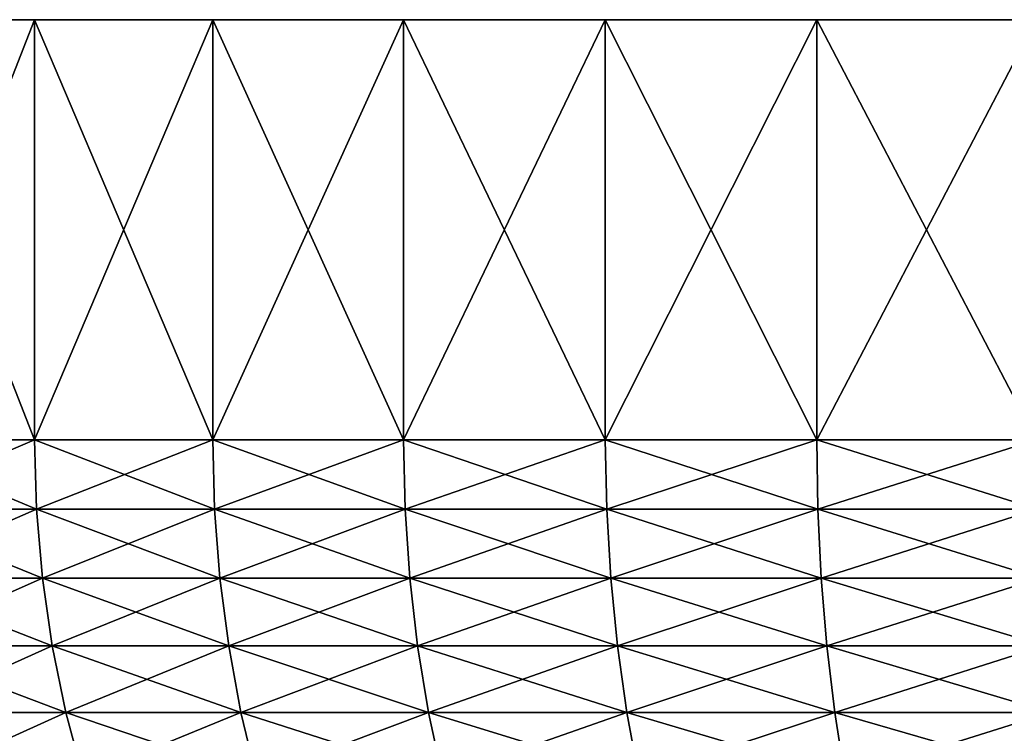
# Model space of a CAD drawing. Extents: x -32 to 32, y -279 to 0.
# Drawn here: x -22 to -11, y -8 to 0 of the extents above; entities that cross this region are included whole.
import ezdxf

# ---------------------------------------------------------------- set-up
doc = ezdxf.new("R2010")
doc.units = 0
doc.layers.add('L1', color=7, linetype='CONTINUOUS')

msp = doc.modelspace()

# ---------------------------------------------------------------- linework, layer by layer
at = {"layer": 'L1', "color": 7}
for points in [[(-32.46991, 0, 1.398223), (-32.22951, 0, 4.184316), (0, 0)], [(0, 0), (-32.22951, 0, -4.184316), (-32.46991, 0, -1.398223)], [(0, 0), (-32.46991, 0, -1.398223), (-32.46991, 0, 1.398223)], [(0, 0), (-32.22951, 0, 4.184316), (-31.7505, 0, 6.93943)], [(-31.7505, 0, -6.93943), (-32.22951, 0, -4.184316), (0, 0)], [(0, 0), (-31.7505, 0, 6.93943), (-31.03642, 0, 9.643166)], [(0, 0), (-31.03642, 0, -9.643166), (-31.7505, 0, -6.93943)], [(-31.03642, 0, 9.643166), (-30.09256, 0, 12.27551), (0, 0)], [(0, 0), (-30.09256, 0, -12.27551), (-31.03642, 0, -9.643166)], [(0, 0), (-30.09256, 0, 12.27551), (-28.9259, 0, 14.81697)], [(-28.9259, 0, -14.81697), (-30.09256, 0, -12.27551), (0, 0)], [(0, 0), (-28.9259, 0, 14.81697), (-27.54508, 0, 17.24873)], [(0, 0), (-27.54508, 0, -17.24873), (-28.9259, 0, -14.81697)], [(-27.54508, 0, 17.24873), (-25.96033, 0, 19.55278), (0, 0)], [(0, 0), (-25.96033, 0, -19.55278), (-27.54508, 0, -17.24873)], [(0, 0), (-25.96033, 0, 19.55278), (-24.18338, 0, 21.71208)], [(-24.18338, 0, -21.71208), (-25.96033, 0, -19.55278), (0, 0)], [(-22.22738, -5, 23.71062), (-22.22738, 0, 23.71062), (-24.18338, 0, 21.71208)], [(-22.22738, -5, 23.71062), (-24.18338, 0, 21.71208), (-24.18338, -5, 21.71208)], [(-24.18338, -5, -21.71208), (-24.18338, 0, -21.71208), (-22.22738, 0, -23.71062)], [(-24.18338, -5, -21.71208), (-22.22738, 0, -23.71062), (-22.22738, -5, -23.71062)], [(0, 0), (-24.18338, 0, 21.71208), (-22.22738, 0, 23.71062)], [(0, 0), (-22.22738, 0, -23.71062), (-24.18338, 0, -21.71208)], [(-20.10682, -5, 25.53362), (-20.10682, 0, 25.53362), (-22.22738, 0, 23.71062)], [(-20.10682, -5, 25.53362), (-22.22738, 0, 23.71062), (-22.22738, -5, 23.71062)], [(-22.22738, -5, -23.71062), (-22.22738, 0, -23.71062), (-20.10682, 0, -25.53362)], [(-22.22738, -5, -23.71062), (-20.10682, 0, -25.53362), (-20.10682, -5, -25.53362)], [(-22.22738, 0, 23.71062), (-20.10682, 0, 25.53362), (0, 0)], [(0, 0), (-20.10682, 0, -25.53362), (-22.22738, 0, -23.71062)], [(-17.8374, -5, 27.16758), (-17.8374, 0, 27.16758), (-20.10682, 0, 25.53362)], [(-17.8374, -5, 27.16758), (-20.10682, 0, 25.53362), (-20.10682, -5, 25.53362)], [(-20.10682, -5, -25.53362), (-20.10682, 0, -25.53362), (-17.8374, 0, -27.16758)], [(-20.10682, -5, -25.53362), (-17.8374, 0, -27.16758), (-17.8374, -5, -27.16758)], [(0, 0), (-20.10682, 0, 25.53362), (-17.8374, 0, 27.16758)], [(-17.8374, 0, -27.16758), (-20.10682, 0, -25.53362), (0, 0)], [(-15.43591, -5, 28.6004), (-15.43591, 0, 28.6004), (-17.8374, 0, 27.16758)], [(-15.43591, -5, 28.6004), (-17.8374, 0, 27.16758), (-17.8374, -5, 27.16758)], [(-17.8374, -5, -27.16758), (-17.8374, 0, -27.16758), (-15.43591, 0, -28.6004)], [(-17.8374, -5, -27.16758), (-15.43591, 0, -28.6004), (-15.43591, -5, -28.6004)], [(0, 0), (-17.8374, 0, 27.16758), (-15.43591, 0, 28.6004)], [(0, 0), (-15.43591, 0, -28.6004), (-17.8374, 0, -27.16758)], [(-12.92014, -5, 29.82147), (-12.92014, 0, 29.82147), (-15.43591, 0, 28.6004)], [(-12.92014, -5, 29.82147), (-15.43591, 0, 28.6004), (-15.43591, -5, 28.6004)], [(-15.43591, -5, -28.6004), (-15.43591, 0, -28.6004), (-12.92014, 0, -29.82147)], [(-15.43591, -5, -28.6004), (-12.92014, 0, -29.82147), (-12.92014, -5, -29.82147)], [(-15.43591, 0, 28.6004), (-12.92014, 0, 29.82147), (0, 0)], [(0, 0), (-12.92014, 0, -29.82147), (-15.43591, 0, -28.6004)], [(-10.30872, -5, 30.82175), (-10.30872, 0, 30.82175), (-12.92014, 0, 29.82147)], [(-10.30872, -5, 30.82175), (-12.92014, 0, 29.82147), (-12.92014, -5, 29.82147)], [(-12.92014, -5, -29.82147), (-12.92014, 0, -29.82147), (-10.30872, 0, -30.82175)], [(-12.92014, -5, -29.82147), (-10.30872, 0, -30.82175), (-10.30872, -5, -30.82175)], [(0, 0), (-12.92014, 0, 29.82147), (-10.30872, 0, 30.82175)], [(-10.30872, 0, -30.82175), (-12.92014, 0, -29.82147), (0, 0)], [(-22.20402, -5.825793, 23.6857), (-22.22738, -5, 23.71062), (-24.18338, -5, 21.71208)], [(-22.20402, -5.825793, 23.6857), (-24.18338, -5, 21.71208), (-24.15796, -5.825793, 21.68926)], [(-24.15796, -5.825793, -21.68926), (-24.18338, -5, -21.71208), (-22.22738, -5, -23.71062)], [(-24.15796, -5.825793, -21.68926), (-22.22738, -5, -23.71062), (-22.20402, -5.825793, -23.6857)], [(-20.08569, -5.825793, 25.50679), (-20.10682, -5, 25.53362), (-22.22738, -5, 23.71062)], [(-20.08569, -5.825793, 25.50679), (-22.22738, -5, 23.71062), (-22.20402, -5.825793, 23.6857)], [(-22.20402, -5.825793, -23.6857), (-22.22738, -5, -23.71062), (-20.10682, -5, -25.53362)], [(-22.20402, -5.825793, -23.6857), (-20.10682, -5, -25.53362), (-20.08569, -5.825793, -25.50679)], [(-17.81865, -5.825793, 27.13903), (-17.8374, -5, 27.16758), (-20.10682, -5, 25.53362)], [(-17.81865, -5.825793, 27.13903), (-20.10682, -5, 25.53362), (-20.08569, -5.825793, 25.50679)], [(-20.08569, -5.825793, -25.50679), (-20.10682, -5, -25.53362), (-17.8374, -5, -27.16758)], [(-20.08569, -5.825793, -25.50679), (-17.8374, -5, -27.16758), (-17.81865, -5.825793, -27.13903)], [(-15.41969, -5.825793, 28.57034), (-15.43591, -5, 28.6004), (-17.8374, -5, 27.16758)], [(-15.41969, -5.825793, 28.57034), (-17.8374, -5, 27.16758), (-17.81865, -5.825793, 27.13903)], [(-17.81865, -5.825793, -27.13903), (-17.8374, -5, -27.16758), (-15.43591, -5, -28.6004)], [(-17.81865, -5.825793, -27.13903), (-15.43591, -5, -28.6004), (-15.41969, -5.825793, -28.57034)], [(-12.90656, -5.825793, 29.79013), (-12.92014, -5, 29.82147), (-15.43591, -5, 28.6004)], [(-12.90656, -5.825793, 29.79013), (-15.43591, -5, 28.6004), (-15.41969, -5.825793, 28.57034)], [(-15.41969, -5.825793, -28.57034), (-15.43591, -5, -28.6004), (-12.92014, -5, -29.82147)], [(-15.41969, -5.825793, -28.57034), (-12.92014, -5, -29.82147), (-12.90656, -5.825793, -29.79013)], [(-10.29788, -5.825793, 30.78936), (-10.30872, -5, 30.82175), (-12.92014, -5, 29.82147)], [(-10.29788, -5.825793, 30.78936), (-12.92014, -5, 29.82147), (-12.90656, -5.825793, 29.79013)], [(-12.90656, -5.825793, -29.79013), (-12.92014, -5, -29.82147), (-10.30872, -5, -30.82175)], [(-12.90656, -5.825793, -29.79013), (-10.30872, -5, -30.82175), (-10.29788, -5.825793, -30.78936)], [(-22.1341, -6.645946, 23.61112), (-22.20402, -5.825793, 23.6857), (-24.15796, -5.825793, 21.68926)], [(-22.1341, -6.645946, 23.61112), (-24.15796, -5.825793, 21.68926), (-24.08189, -6.645946, 21.62096)], [(-24.08189, -6.645946, -21.62096), (-24.15796, -5.825793, -21.68926), (-22.20402, -5.825793, -23.6857)], [(-24.08189, -6.645946, -21.62096), (-22.20402, -5.825793, -23.6857), (-22.1341, -6.645946, -23.61112)], [(-20.02244, -6.645946, 25.42647), (-20.08569, -5.825793, 25.50679), (-22.20402, -5.825793, 23.6857)], [(-20.02244, -6.645946, 25.42647), (-22.20402, -5.825793, 23.6857), (-22.1341, -6.645946, 23.61112)], [(-22.1341, -6.645946, -23.61112), (-22.20402, -5.825793, -23.6857), (-20.08569, -5.825793, -25.50679)], [(-22.1341, -6.645946, -23.61112), (-20.08569, -5.825793, -25.50679), (-20.02244, -6.645946, -25.42647)], [(-17.76254, -6.645946, 27.05357), (-17.81865, -5.825793, 27.13903), (-20.08569, -5.825793, 25.50679)], [(-17.76254, -6.645946, 27.05357), (-20.08569, -5.825793, 25.50679), (-20.02244, -6.645946, 25.42647)], [(-20.02244, -6.645946, -25.42647), (-20.08569, -5.825793, -25.50679), (-17.81865, -5.825793, -27.13903)], [(-20.02244, -6.645946, -25.42647), (-17.81865, -5.825793, -27.13903), (-17.76254, -6.645946, -27.05357)], [(-15.37113, -6.645946, 28.48038), (-15.41969, -5.825793, 28.57034), (-17.81865, -5.825793, 27.13903)], [(-15.37113, -6.645946, 28.48038), (-17.81865, -5.825793, 27.13903), (-17.76254, -6.645946, 27.05357)], [(-17.76254, -6.645946, -27.05357), (-17.81865, -5.825793, -27.13903), (-15.41969, -5.825793, -28.57034)], [(-17.76254, -6.645946, -27.05357), (-15.41969, -5.825793, -28.57034), (-15.37113, -6.645946, -28.48038)], [(-12.86592, -6.645946, 29.69632), (-12.90656, -5.825793, 29.79013), (-15.41969, -5.825793, 28.57034)], [(-12.86592, -6.645946, 29.69632), (-15.41969, -5.825793, 28.57034), (-15.37113, -6.645946, 28.48038)], [(-15.37113, -6.645946, -28.48038), (-15.41969, -5.825793, -28.57034), (-12.90656, -5.825793, -29.79013)], [(-15.37113, -6.645946, -28.48038), (-12.90656, -5.825793, -29.79013), (-12.86592, -6.645946, -29.69632)], [(-10.26546, -6.645946, 30.69241), (-10.29788, -5.825793, 30.78936), (-12.90656, -5.825793, 29.79013)], [(-10.26546, -6.645946, 30.69241), (-12.90656, -5.825793, 29.79013), (-12.86592, -6.645946, 29.69632)], [(-12.86592, -6.645946, -29.69632), (-12.90656, -5.825793, -29.79013), (-10.29788, -5.825793, -30.78936)], [(-12.86592, -6.645946, -29.69632), (-10.29788, -5.825793, -30.78936), (-10.26546, -6.645946, -30.69241)], [(-22.0181, -7.454855, 23.48738), (-22.1341, -6.645946, 23.61112), (-24.08189, -6.645946, 21.62096)], [(-22.0181, -7.454855, 23.48738), (-24.08189, -6.645946, 21.62096), (-23.95568, -7.454855, 21.50765)], [(-23.95568, -7.454855, -21.50765), (-24.08189, -6.645946, -21.62096), (-22.1341, -6.645946, -23.61112)], [(-23.95568, -7.454855, -21.50765), (-22.1341, -6.645946, -23.61112), (-22.0181, -7.454855, -23.48738)], [(-19.91751, -7.454855, 25.29321), (-20.02244, -6.645946, 25.42647), (-22.1341, -6.645946, 23.61112)], [(-19.91751, -7.454855, 25.29321), (-22.1341, -6.645946, 23.61112), (-22.0181, -7.454855, 23.48738)], [(-22.0181, -7.454855, -23.48738), (-22.1341, -6.645946, -23.61112), (-20.02244, -6.645946, -25.42647)], [(-22.0181, -7.454855, -23.48738), (-20.02244, -6.645946, -25.42647), (-19.91751, -7.454855, -25.29321)], [(-17.66945, -7.454855, 26.91179), (-17.76254, -6.645946, 27.05357), (-20.02244, -6.645946, 25.42647)], [(-17.66945, -7.454855, 26.91179), (-20.02244, -6.645946, 25.42647), (-19.91751, -7.454855, 25.29321)], [(-19.91751, -7.454855, -25.29321), (-20.02244, -6.645946, -25.42647), (-17.76254, -6.645946, -27.05357)], [(-19.91751, -7.454855, -25.29321), (-17.76254, -6.645946, -27.05357), (-17.66945, -7.454855, -26.91179)], [(-15.29058, -7.454855, 28.33112), (-15.37113, -6.645946, 28.48038), (-17.76254, -6.645946, 27.05357)], [(-15.29058, -7.454855, 28.33112), (-17.76254, -6.645946, 27.05357), (-17.66945, -7.454855, 26.91179)], [(-17.66945, -7.454855, -26.91179), (-17.76254, -6.645946, -27.05357), (-15.37113, -6.645946, -28.48038)], [(-17.66945, -7.454855, -26.91179), (-15.37113, -6.645946, -28.48038), (-15.29058, -7.454855, -28.33112)], [(-12.79849, -7.454855, 29.54069), (-12.86592, -6.645946, 29.69632), (-15.37113, -6.645946, 28.48038)], [(-12.79849, -7.454855, 29.54069), (-15.37113, -6.645946, 28.48038), (-15.29058, -7.454855, 28.33112)], [(-15.29058, -7.454855, -28.33112), (-15.37113, -6.645946, -28.48038), (-12.86592, -6.645946, -29.69632)], [(-15.29058, -7.454855, -28.33112), (-12.86592, -6.645946, -29.69632), (-12.79849, -7.454855, -29.54069)], [(-10.21166, -7.454855, 30.53156), (-10.26546, -6.645946, 30.69241), (-12.86592, -6.645946, 29.69632)], [(-10.21166, -7.454855, 30.53156), (-12.86592, -6.645946, 29.69632), (-12.79849, -7.454855, 29.54069)], [(-12.79849, -7.454855, -29.54069), (-12.86592, -6.645946, -29.69632), (-10.26546, -6.645946, -30.69241)], [(-12.79849, -7.454855, -29.54069), (-10.26546, -6.645946, -30.69241), (-10.21166, -7.454855, -30.53156)], [(-21.85681, -8.246995, 23.31533), (-22.0181, -7.454855, 23.48738), (-23.95568, -7.454855, 21.50765)], [(-21.85681, -8.246995, 23.31533), (-23.95568, -7.454855, 21.50765), (-23.7802, -8.246995, 21.3501)], [(-23.7802, -8.246995, -21.3501), (-23.95568, -7.454855, -21.50765), (-22.0181, -7.454855, -23.48738)], [(-23.7802, -8.246995, -21.3501), (-22.0181, -7.454855, -23.48738), (-21.85681, -8.246995, -23.31533)], [(-19.77161, -8.246995, 25.10793), (-19.91751, -7.454855, 25.29321), (-22.0181, -7.454855, 23.48738)], [(-19.77161, -8.246995, 25.10793), (-22.0181, -7.454855, 23.48738), (-21.85681, -8.246995, 23.31533)], [(-21.85681, -8.246995, -23.31533), (-22.0181, -7.454855, -23.48738), (-19.91751, -7.454855, -25.29321)], [(-21.85681, -8.246995, -23.31533), (-19.91751, -7.454855, -25.29321), (-19.77161, -8.246995, -25.10793)], [(-17.54002, -8.246995, 26.71465), (-17.66945, -7.454855, 26.91179), (-19.91751, -7.454855, 25.29321)], [(-17.54002, -8.246995, 26.71465), (-19.91751, -7.454855, 25.29321), (-19.77161, -8.246995, 25.10793)], [(-19.77161, -8.246995, -25.10793), (-19.91751, -7.454855, -25.29321), (-17.66945, -7.454855, -26.91179)], [(-19.77161, -8.246995, -25.10793), (-17.66945, -7.454855, -26.91179), (-17.54002, -8.246995, -26.71465)], [(-15.17857, -8.246995, 28.12358), (-15.29058, -7.454855, 28.33112), (-17.66945, -7.454855, 26.91179)], [(-15.17857, -8.246995, 28.12358), (-17.66945, -7.454855, 26.91179), (-17.54002, -8.246995, 26.71465)], [(-17.54002, -8.246995, -26.71465), (-17.66945, -7.454855, -26.91179), (-15.29058, -7.454855, -28.33112)], [(-17.54002, -8.246995, -26.71465), (-15.29058, -7.454855, -28.33112), (-15.17857, -8.246995, -28.12358)], [(-12.70474, -8.246995, 29.32429), (-12.79849, -7.454855, 29.54069), (-15.29058, -7.454855, 28.33112)], [(-12.70474, -8.246995, 29.32429), (-15.29058, -7.454855, 28.33112), (-15.17857, -8.246995, 28.12358)], [(-15.17857, -8.246995, -28.12358), (-15.29058, -7.454855, -28.33112), (-12.79849, -7.454855, -29.54069)], [(-15.17857, -8.246995, -28.12358), (-12.79849, -7.454855, -29.54069), (-12.70474, -8.246995, -29.32429)], [(-10.13685, -8.246995, 30.3079), (-10.21166, -7.454855, 30.53156), (-12.79849, -7.454855, 29.54069)], [(-10.13685, -8.246995, 30.3079), (-12.79849, -7.454855, 29.54069), (-12.70474, -8.246995, 29.32429)], [(-12.70474, -8.246995, -29.32429), (-12.79849, -7.454855, -29.54069), (-10.21166, -7.454855, -30.53156)], [(-12.70474, -8.246995, -29.32429), (-10.21166, -7.454855, -30.53156), (-10.13685, -8.246995, -30.3079)], [(-21.65134, -9.016954, 23.09614), (-21.85681, -8.246995, 23.31533), (-23.7802, -8.246995, 21.3501)], [(-21.65134, -9.016954, 23.09614), (-23.7802, -8.246995, 21.3501), (-23.55664, -9.016954, 21.14939)], [(-23.55664, -9.016954, -21.14939), (-23.7802, -8.246995, -21.3501), (-21.85681, -8.246995, -23.31533)], [(-23.55664, -9.016954, -21.14939), (-21.85681, -8.246995, -23.31533), (-21.65134, -9.016954, -23.09614)], [(-19.58573, -9.016954, 24.87189), (-19.77161, -8.246995, 25.10793), (-21.85681, -8.246995, 23.31533)], [(-19.58573, -9.016954, 24.87189), (-21.85681, -8.246995, 23.31533), (-21.65134, -9.016954, 23.09614)], [(-21.65134, -9.016954, -23.09614), (-21.85681, -8.246995, -23.31533), (-19.77161, -8.246995, -25.10793)], [(-21.65134, -9.016954, -23.09614), (-19.77161, -8.246995, -25.10793), (-19.58573, -9.016954, -24.87189)], [(-17.37512, -9.016954, 26.46351), (-17.54002, -8.246995, 26.71465), (-19.77161, -8.246995, 25.10793)], [(-17.37512, -9.016954, 26.46351), (-19.77161, -8.246995, 25.10793), (-19.58573, -9.016954, 24.87189)], [(-19.58573, -9.016954, -24.87189), (-19.77161, -8.246995, -25.10793), (-17.54002, -8.246995, -26.71465)], [(-19.58573, -9.016954, -24.87189), (-17.54002, -8.246995, -26.71465), (-17.37512, -9.016954, -26.46351)], [(-15.03587, -9.016954, 27.85919), (-15.17857, -8.246995, 28.12358), (-17.54002, -8.246995, 26.71465)], [(-15.03587, -9.016954, 27.85919), (-17.54002, -8.246995, 26.71465), (-17.37512, -9.016954, 26.46351)], [(-17.37512, -9.016954, -26.46351), (-17.54002, -8.246995, -26.71465), (-15.17857, -8.246995, -28.12358)], [(-17.37512, -9.016954, -26.46351), (-15.17857, -8.246995, -28.12358), (-15.03587, -9.016954, -27.85919)], [(-12.5853, -9.016954, 29.04862), (-12.70474, -8.246995, 29.32429), (-15.17857, -8.246995, 28.12358)], [(-12.5853, -9.016954, 29.04862), (-15.17857, -8.246995, 28.12358), (-15.03587, -9.016954, 27.85919)], [(-15.03587, -9.016954, -27.85919), (-15.17857, -8.246995, -28.12358), (-12.70474, -8.246995, -29.32429)], [(-15.03587, -9.016954, -27.85919), (-12.70474, -8.246995, -29.32429), (-12.5853, -9.016954, -29.04862)], [(-10.04156, -9.016954, 30.02298), (-10.13685, -8.246995, 30.3079), (-12.70474, -8.246995, 29.32429)], [(-10.04156, -9.016954, 30.02298), (-12.70474, -8.246995, 29.32429), (-12.5853, -9.016954, 29.04862)], [(-12.5853, -9.016954, -29.04862), (-12.70474, -8.246995, -29.32429), (-10.13685, -8.246995, -30.3079)], [(-12.5853, -9.016954, -29.04862), (-10.13685, -8.246995, -30.3079), (-10.04156, -9.016954, -30.02298)]]:
    msp.add_3dface(points, dxfattribs=at)

doc.saveas('drawing.dxf')
